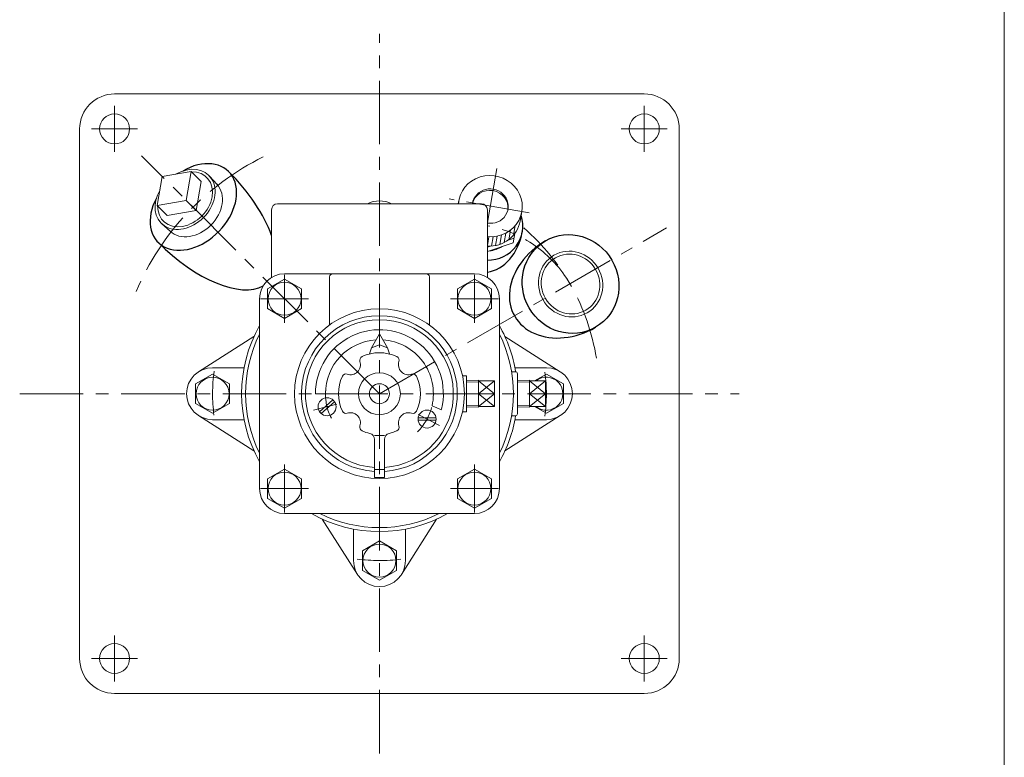
# Model space of a CAD drawing. Units: millimetres. Extents: x -760 to 760, y -526 to 551.
# Drawn here: x 267 to 760, y -165 to 204 of the extents above; entities that cross this region are included whole.
import ezdxf

# ---------------------------------------------------------------- set-up
doc = ezdxf.new("R2010")
doc.units = ezdxf.units.MM
doc.linetypes.add('CENTER', pattern=[50.8, 31.75, -6.35, 6.35, -6.35])
for name, color, linetype in [('Layer0002', 7, 'Continuous'), ('Layer0003', 7, 'Continuous'), ('Layer0004', 7, 'Continuous'), ('Layer0005', 7, 'Continuous'), ('Layer0007', 7, 'Continuous'), ('Layer0008', 7, 'Continuous'), ('ZUWAKU', 7, 'Continuous')]:
    doc.layers.add(name, color=color, linetype=linetype)

# ---------------------------------------------------------------- blocks, each defined once
blk = doc.blocks.new('DC_GROUP_SOL-3_5')
at = {"layer": 'Layer0004', "color": 7, "linetype": 'Continuous', "lineweight": 18}
for p, q in [((494.89, 74.28), (486.39, 69.38)), ((503.39, 69.38), (494.89, 74.28)), ((486.39, 69.38), (486.39, 59.56)), ((503.39, 59.56), (503.39, 69.38)), ((486.39, 59.56), (494.89, 54.65)), ((494.89, 54.65), (503.39, 59.56))]:
    blk.add_line(p, q, dxfattribs=at)
blk.add_circle((494.89, 64.47), 8.25, dxfattribs=at)
blk = doc.blocks.new('DC_GROUP_SOL-3_6')
at = {"layer": 'Layer0004', "color": 7, "linetype": 'Continuous', "lineweight": 18}
for p, q in [((391.39, 69.38), (399.89, 74.28)), ((399.89, 74.28), (408.39, 69.38)), ((391.39, 59.56), (391.39, 69.38)), ((408.39, 69.38), (408.39, 59.56)), ((399.89, 54.65), (391.39, 59.56)), ((408.39, 59.56), (399.89, 54.65))]:
    blk.add_line(p, q, dxfattribs=at)
blk.add_circle((399.89, 64.47), 8.25, dxfattribs=at)
blk = doc.blocks.new('DC_GROUP_SOL-3_7')
at = {"layer": 'Layer0004', "color": 7, "linetype": 'Continuous', "lineweight": 18}
for p, q in [((399.89, -20.72), (391.39, -25.62)), ((408.39, -25.62), (399.89, -20.72)), ((391.39, -25.62), (391.39, -35.44)), ((408.39, -35.44), (408.39, -25.62)), ((391.39, -35.44), (399.89, -40.35)), ((399.89, -40.35), (408.39, -35.44))]:
    blk.add_line(p, q, dxfattribs=at)
blk.add_circle((399.89, -30.53), 8.25, dxfattribs=at)
blk = doc.blocks.new('DC_GROUP_SOL-3_8')
at = {"layer": 'Layer0004', "color": 7, "linetype": 'Continuous', "lineweight": 18}
for p, q in [((486.39, -25.62), (494.89, -20.72)), ((494.89, -20.72), (503.39, -25.62)), ((486.39, -35.44), (486.39, -25.62)), ((503.39, -25.62), (503.39, -35.44)), ((494.89, -40.35), (486.39, -35.44)), ((503.39, -35.44), (494.89, -40.35))]:
    blk.add_line(p, q, dxfattribs=at)
blk.add_circle((494.89, -30.53), 8.25, dxfattribs=at)
blk = doc.blocks.new('DC_GROUP_SOL-3_9')
at = {"layer": 'Layer0004', "color": 7, "linetype": 'Continuous', "lineweight": 18}
for p, q in [((363.89, 26.78), (355.39, 21.88)), ((372.39, 21.88), (363.89, 26.78)), ((355.39, 21.88), (355.39, 12.06)), ((372.39, 12.06), (372.39, 21.88)), ((355.39, 12.06), (363.89, 7.15)), ((363.89, 7.15), (372.39, 12.06))]:
    blk.add_line(p, q, dxfattribs=at)
blk.add_circle((363.89, 16.97), 8.25, dxfattribs=at)
blk = doc.blocks.new('DC_GROUP_SOL-3_10')
at = {"layer": 'Layer0004', "color": 7, "linetype": 'Continuous', "lineweight": 18}
for p, q in [((447.39, -56.72), (438.89, -61.62)), ((455.89, -61.62), (447.39, -56.72)), ((438.89, -61.62), (438.89, -71.44)), ((455.89, -71.44), (455.89, -61.62)), ((438.89, -71.44), (447.39, -76.35)), ((447.39, -76.35), (455.89, -71.44))]:
    blk.add_line(p, q, dxfattribs=at)
blk.add_circle((447.39, -66.53), 8.25, dxfattribs=at)
blk = doc.blocks.new('DC_GROUP_SOL-3_11')
at = {"layer": 'Layer0004', "color": 7, "linetype": 'Continuous', "lineweight": 18}
for p, q in [((530.89, 26.78), (524.91, 23.33)), ((539.39, 21.88), (530.89, 26.78)), ((539.39, 12.06), (539.39, 21.88)), ((524.91, 10.61), (530.89, 7.15)), ((530.89, 7.15), (539.39, 12.06))]:
    blk.add_line(p, q, dxfattribs=at)
blk.add_arc((530.89, 16.97), 8.25, 230.4788, 129.5212, dxfattribs=at)
blk = doc.blocks.new('DC_GROUP_SOL-3_17')
at = {"layer": 'Layer0004', "color": 7, "linetype": 'Continuous', "lineweight": 18}
for p, q in [((496.88, 23.73), (490.89, 23.55)), ((496.88, 10.2), (496.88, 23.73)), ((504.88, 23.33), (496.88, 23.33)), ((504.88, 23.33), (504.88, 10.61)), ((496.88, 16.97), (504.88, 16.97)), ((496.88, 10.2), (490.89, 10.39)), ((504.88, 10.61), (496.88, 10.61))]:
    blk.add_line(p, q, dxfattribs=at)
at = {"layer": 'Layer0005', "color": 150, "linetype": 'Continuous', "lineweight": 13}
for p, q in [((496.88, 22.88), (490.89, 22.69)), ((504.88, 16.97), (496.88, 23.33)), ((504.88, 23.33), (496.88, 16.97)), ((496.88, 10.61), (504.88, 16.97)), ((496.88, 16.97), (504.88, 10.61)), ((496.88, 11.06), (490.89, 11.25))]:
    blk.add_line(p, q, dxfattribs=at)
blk = doc.blocks.new('DC_GROUP_SOL-3_18')
at = {"layer": 'Layer0004', "color": 7, "linetype": 'Continuous', "lineweight": 18}
for p, q in [((522.38, 23.73), (516.39, 23.55)), ((522.38, 10.2), (522.38, 23.73)), ((530.38, 23.33), (522.38, 23.33)), ((530.38, 23.33), (530.38, 10.61)), ((522.38, 16.97), (530.38, 16.97)), ((522.38, 10.2), (516.39, 10.39)), ((530.38, 10.61), (522.38, 10.61))]:
    blk.add_line(p, q, dxfattribs=at)
at = {"layer": 'Layer0005', "color": 150, "linetype": 'Continuous', "lineweight": 13}
for p, q in [((522.38, 22.88), (516.39, 22.69)), ((530.38, 16.97), (522.38, 23.33)), ((530.38, 23.33), (522.38, 16.97)), ((522.38, 10.61), (530.38, 16.97)), ((522.38, 16.97), (530.38, 10.61)), ((522.38, 11.06), (516.39, 11.25))]:
    blk.add_line(p, q, dxfattribs=at)
blk = doc.blocks.new('DC_GROUP_SOL-3_21')
at = {"color": 7, "linetype": 'Continuous', "lineweight": 13}
for p, q in [((366.12, 121.73), (362.4, 125.83)), ((342.62, 98.24), (338.53, 101.95))]:
    blk.add_line(p, q, dxfattribs=at)
for centre, major_axis, start_param, end_param in [((350.12, 114.23), (11.95, 11.95), 1.900135, 7.524643), ((354.05, 110.31), (11.76, 11.76), 3.177255, 6.247523)]:
    blk.add_ellipse(centre, major_axis=major_axis, ratio=0.766044, start_param=start_param, end_param=end_param, dxfattribs=at)
at = {"color": 150, "linetype": 'Continuous', "lineweight": 13}
blk.add_ellipse((350.12, 114.23), major_axis=(10.9, 10.9), ratio=0.766044, start_param=2.465199, end_param=6.959579, dxfattribs=at)
at = {"layer": 'Layer0004', "color": 7, "linetype": 'Continuous', "lineweight": 18}
for p, q in [((338.73, 125.62), (353.24, 128.11)), ((353.24, 128.11), (350.75, 113.6)), ((353.24, 128.11), (358.24, 123.11)), ((336.24, 111.11), (338.73, 125.62)), ((358.24, 123.11), (355.75, 108.6)), ((350.75, 113.6), (336.24, 111.11)), ((350.75, 113.6), (355.75, 108.6)), ((336.24, 111.11), (341.24, 106.11)), ((355.75, 108.6), (341.24, 106.11))]:
    blk.add_line(p, q, dxfattribs=at)
blk = doc.blocks.new('DC_GROUP_SOL-3_20')
at = {"layer": 'Layer0003', "color": 7, "linetype": 'Continuous', "lineweight": 18}
for p, q in [((447.36, 46.97), (443.36, 39.97)), ((447.36, 46.97), (447.36, 41.47)), ((447.36, 46.97), (451.36, 39.97)), ((443.36, 39.97), (442.36, 36.85)), ((443.36, 39.97), (447.36, 41.47)), ((447.36, 41.47), (451.36, 39.97)), ((451.36, 39.97), (452.36, 36.85)), ((444.86, -4.03), (449.86, -4.03)), ((444.86, -25.03), (444.86, -5.88)), ((449.86, -25.03), (449.86, -5.88)), ((444.86, -21.03), (449.86, -21.03)), ((444.86, -25.03), (449.86, -25.03))]:
    blk.add_line(p, q, dxfattribs=at)
for centre, radius in [((447.36, 16.97), 10.5), ((447.36, 16.97), 5), ((421.17, 10.44), 4.5), ((471.2, 4.29), 4.5)]:
    blk.add_circle(centre, radius, dxfattribs=at)
for centre, radius, start, end in [((447.36, 16.97), 39, 273.6678, 266.3247), ((439.5, 33.71), 2, 115.1648, 198.7359), ((447.36, 16.97), 20.5, 64.8352, 115.1648), ((455.23, 33.71), 2, 341.2641, 64.8352), ((432.87, 31.46), 5, 251.2641, 18.7359), ((461.86, 31.46), 5, 161.2641, 288.7359), ((447.36, 16.97), 20.5, 154.8352, 205.1648), ((430.62, 24.84), 2, 71.2641, 154.8352), ((464.11, 24.84), 2, 25.1648, 108.7359), ((447.36, 16.97), 20.5, 334.8352, 25.1648), ((430.62, 9.1), 2, 205.1648, 288.7359), ((432.87, 2.47), 5, 341.2641, 108.7359), ((461.86, 2.47), 5, 71.2641, 198.7359), ((464.11, 9.1), 2, 251.2641, 334.8352), ((439.5, 0.22), 2, 161.2641, 244.8352), ((455.23, 0.22), 2, 295.1648, 18.7359), ((447.36, 16.97), 20.5, 244.8352, 256.4648), ((441.86, -5.88), 3, 0, 76.4648), ((452.86, -5.88), 3, 103.5352, 180), ((447.36, 16.97), 20.5, 283.5352, 295.1648)]:
    blk.add_arc(centre, radius, start, end, dxfattribs=at)
at = {"layer": 'Layer0004', "color": 150, "linetype": 'Continuous', "lineweight": 13}
for p, q in [((415.36, 16.97), (420.36, 16.97)), ((417.45, 7.9), (424.08, 13.87)), ((418.25, 7.01), (424.88, 12.98)), ((473.67, 10.9), (478.35, 8.97)), ((475.66, 4.89), (466.74, 4.89)), ((475.66, 3.69), (466.74, 3.69))]:
    blk.add_line(p, q, dxfattribs=at)
for radius, start, end in [(37, 273.8743, 266.1257), (32, 346, 180), (27, 93.709, 180), (27, 347.0054, 86.291)]:
    blk.add_arc((447.36, 16.97), radius, start, end, dxfattribs=at)
at = {"layer": 'Layer0007', "color": 56, "linetype": 'CENTER', "lineweight": 13}
for p, q in [((414.37, 8.74), (426.02, 11.65)), ((477.38, 1.01), (466.79, 6.64))]:
    blk.add_line(p, q, dxfattribs=at)
for start, end in [(177, 207), (315, 345)]:
    blk.add_arc((447.36, 16.97), 27, start, end, dxfattribs=at)
blk = doc.blocks.new('DC_GROUP_SOL-3_22')
at = {"color": 7, "linetype": 'Continuous', "lineweight": 13}
for p, q in [((511.72, 93.79), (514.73, 94.82)), ((501.39, 88.09), (514.33, 92.52)), ((501.39, 90.25), (502.93, 90.78))]:
    blk.add_line(p, q, dxfattribs=at)
for centre, major_axis, start_param, end_param in [((502.83, 110.84), (15.76, -2.78), 4.788899, 9.533262), ((502.83, 110.84), (8.86, -1.56), 4.712389, 9.475562), ((502.71, 110.12), (8.86, -1.56), 0.042475, 3.099117), ((501.99, 106.09), (15.76, -2.78), 4.841437, 6.283185), ((501.11, 101.06), (13.02, -2.3), 4.979177, 5.492798)]:
    blk.add_ellipse(centre, major_axis=major_axis, ratio=0.956305, start_param=start_param, end_param=end_param, dxfattribs=at)
at = {"layer": 'Layer0002', "color": 7, "linetype": 'Continuous', "lineweight": 18}
for p, q in [((487.08, 113.62), (486.78, 111.97)), ((518.59, 108.06), (517.75, 103.31)), ((514.33, 92.52), (515.15, 97.2))]:
    blk.add_line(p, q, dxfattribs=at)
at = {"layer": 'Layer0003', "color": 150, "linetype": 'Continuous', "lineweight": 18}
for p, q in [((512.89, 98.79), (512.05, 94.04)), ((515.33, 101.11), (514.5, 96.36)), ((502.17, 95.54), (501.39, 91.13)), ((504.2, 95.55), (503.36, 90.8)), ((506.28, 95.83), (505.44, 91.08)), ((508.41, 96.4), (507.57, 91.65)), ((510.61, 97.34), (509.77, 92.59))]:
    blk.add_line(p, q, dxfattribs=at)
at = {"layer": 'Layer0004', "color": 56, "linetype": 'CENTER', "lineweight": 18}
blk.add_line((522.22, 107.42), (482.22, 114.47), dxfattribs=at)

msp = doc.modelspace()

# ---------------------------------------------------------------- linework, layer by layer
at = {"color": 56, "linetype": 'CENTER', "lineweight": 13}
for p, q in [((447.39, 16.97), (328.32, 136.04)), ((501.39, 102.64), (506.15, 129.65)), ((447.39, 16.97), (591.07, 99.92))]:
    msp.add_line(p, q, dxfattribs=at)
at = {"color": 7, "linetype": 'Continuous', "lineweight": 13}
msp.add_circle((447.39, 16.97), 42.5, dxfattribs=at)
at = {"color": 56, "linetype": 'CENTER', "lineweight": 13}
for centre, radius, start, end in [((447.39, 16.97), 132, 116.1301, 157.2359), ((490.69, 41.97), 60, 30, 79.7285), ((447.39, 16.97), 110, 9.3132, 48.9633)]:
    msp.add_arc(centre, radius, start, end, dxfattribs=at)
at = {"color": 7, "linetype": 'Continuous', "lineweight": 25}
for centre, major_axis, ratio, start_param, end_param in [((354.28, 110.4), (-17.68, -17.68), 0.707107, 5.123443, 10.628783), ((354.28, 110.4), (37.5, -37.5), 0.471405, 0.778532, 1.570796), ((501.11, 101.06), (17.73, -3.13), 0.956306, 4.895007, 6.759068), ((501.11, 101.06), (4.09, 23.18), 0.764685, 3.383603, 4.712389), ((354.28, 110.4), (37.5, -37.5), 0.471405, 4.712389, 6.154308), ((542.99, 71.84), (-27.94, -16.13), 0.775028, 4.712389, 7.853982)]:
    msp.add_ellipse(centre, major_axis=major_axis, ratio=ratio, start_param=start_param, end_param=end_param, dxfattribs=at)
msp.add_ellipse((542.99, 71.84), major_axis=(12.5, -21.65), ratio=0.956305, dxfattribs=at)
at = {"color": 150, "linetype": 'Continuous', "lineweight": 13}
msp.add_ellipse((542.99, 71.84), major_axis=(-8.31, 14.4), ratio=0.956305, dxfattribs=at)
at = {"color": 7, "linetype": 'Continuous', "lineweight": 13}
msp.add_ellipse((542.99, 71.84), major_axis=(-7.57, 13.12), ratio=0.956305, dxfattribs=at)
at = {"layer": 'Layer0004', "color": 7, "linetype": 'Continuous', "lineweight": 18}
for p, q in [((579.89, 166.97), (314.89, 166.97)), ((297.39, 149.47), (297.39, -115.53)), ((597.39, 149.47), (597.39, -115.53)), ((393.39, 108.97), (393.39, 75.15)), ((396.39, 111.97), (498.39, 111.97)), ((501.39, 108.97), (501.39, 75.15)), ((423.89, 76.97), (399.89, 76.97)), ((422.39, 75.47), (422.39, 51.34)), ((423.89, 76.97), (470.89, 76.97)), ((494.89, 76.97), (470.89, 76.97)), ((472.39, 75.47), (472.39, 51.34)), ((387.39, 64.47), (387.39, -30.53)), ((507.39, 64.47), (507.39, -30.53)), ((356.9, 27.93), (384.6, 45.58)), ((537.87, 27.93), (510.18, 45.58)), ((379.62, 29.97), (363.89, 29.97)), ((515.15, 29.97), (530.89, 29.97)), ((488.92, 25.97), (490.89, 25.97)), ((490.89, 25.97), (490.89, 7.97)), ((515.39, 27.97), (513.48, 27.97)), ((516.39, 26.97), (516.39, 6.97)), ((356.9, 6), (384.6, -11.64)), ((488.92, 7.97), (490.89, 7.97)), ((537.87, 6), (510.18, -11.64)), ((515.39, 5.97), (513.48, 5.97)), ((379.62, 3.97), (363.89, 3.97)), ((515.15, 3.97), (530.89, 3.97)), ((494.89, -43.03), (399.89, -43.03)), ((436.42, -73.52), (418.78, -45.82)), ((458.35, -73.52), (475.99, -45.82)), ((434.39, -50.8), (434.39, -66.53)), ((460.39, -50.8), (460.39, -66.53)), ((579.89, -133.03), (314.89, -133.03))]:
    msp.add_line(p, q, dxfattribs=at)
for centre in [(314.89, 149.47), (579.89, 149.47), (314.89, -115.53), (579.89, -115.53)]:
    msp.add_circle(centre, 7.5, dxfattribs=at)
for centre, radius, start, end in [((314.89, 149.47), 17.5, 90, 180), ((579.89, 149.47), 17.5, 0, 90), ((447.39, 100.47), 13, 62.2042, 117.7958), ((396.39, 108.97), 3, 90, 180), ((498.39, 108.97), 3, 0, 90), ((399.89, 64.47), 12.5, 90, 180), ((423.89, 75.47), 1.5, 90, 180), ((470.89, 75.47), 1.5, 0, 90), ((494.89, 64.47), 12.5, 0, 90), ((447.39, 16.97), 69, 150.4082, 209.5918), ((447.39, 16.97), 69, 9.1732, 29.5918), ((447.39, 16.97), 67, 153.5756, 206.4244), ((447.39, 16.97), 67, 333.5756, 26.4244), ((363.89, 16.97), 13, 90, 270), ((530.89, 16.97), 13, 270, 90), ((515.39, 26.97), 1, 0, 90), ((447.39, 16.97), 69, 330.4082, 350.8327), ((515.39, 6.97), 1, 270, 0), ((399.89, -30.53), 12.5, 180, 270), ((494.89, -30.53), 12.5, 270, 0), ((447.39, 16.97), 69, 240.4082, 299.5918), ((447.39, 16.97), 67, 243.5756, 296.4244), ((447.39, -66.53), 13, 180, 0), ((314.89, -115.53), 17.5, 180, 270), ((579.89, -115.53), 17.5, 270, 0)]:
    msp.add_arc(centre, radius, start, end, dxfattribs=at)
at = {"layer": 'Layer0008', "color": 56, "linetype": 'CENTER', "lineweight": 13}
for p, q in [((447.39, -163.03), (447.39, 196.97)), ((314.89, 137.97), (314.89, 160.97)), ((303.39, 149.47), (326.39, 149.47)), ((399.89, 52.47), (399.89, 76.47)), ((494.89, 52.47), (494.89, 76.47)), ((411.89, 64.47), (387.89, 64.47)), ((482.89, 64.47), (506.89, 64.47)), ((267.39, 16.97), (627.39, 16.97)), ((399.89, -18.53), (399.89, -42.53)), ((494.89, -18.53), (494.89, -42.53)), ((411.89, -30.53), (387.89, -30.53)), ((482.89, -30.53), (506.89, -30.53)), ((314.89, -104.03), (314.89, -127.03)), ((579.89, -104.03), (579.89, -127.03)), ((303.39, -115.53), (326.39, -115.53)), ((591.39, -115.53), (568.39, -115.53))]:
    msp.add_line(p, q, dxfattribs=at)
at = {"layer": 'Layer0008', "color": 150, "linetype": 'CENTER', "lineweight": 13}
for p, q in [((579.89, 137.97), (579.89, 160.97)), ((591.39, 149.47), (568.39, 149.47))]:
    msp.add_line(p, q, dxfattribs=at)
at = {"layer": 'Layer0008', "color": 56, "linetype": 'CENTER', "lineweight": 13}
for start, end in [(172.2899, 187.4043), (352.2899, 7.4043), (262.2899, 277.4043)]:
    msp.add_arc((447.39, 16.97), 83.5, start, end, dxfattribs=at)
at = {"layer": 'ZUWAKU', "color": 7, "linetype": 'Continuous', "lineweight": 13}
msp.add_line((759.99, -525.99), (759.99, 514.01), dxfattribs=at)

# ---------------------------------------------------------------- block references
at = {"layer": 'Layer0002', "linetype": 'Continuous'}
msp.add_blockref('DC_GROUP_SOL-3_22', (0, 0), dxfattribs=at)
at = {"layer": 'Layer0004', "linetype": 'Continuous'}
for name in ['DC_GROUP_SOL-3_21', 'DC_GROUP_SOL-3_6', 'DC_GROUP_SOL-3_5', 'DC_GROUP_SOL-3_9', 'DC_GROUP_SOL-3_11', 'DC_GROUP_SOL-3_17', 'DC_GROUP_SOL-3_18', 'DC_GROUP_SOL-3_7', 'DC_GROUP_SOL-3_8', 'DC_GROUP_SOL-3_10']:
    msp.add_blockref(name, (0, 0), dxfattribs=at)
at = {"layer": 'Layer0007', "linetype": 'Continuous'}
msp.add_blockref('DC_GROUP_SOL-3_20', (0, 0), dxfattribs=at)

doc.saveas('drawing.dxf')
